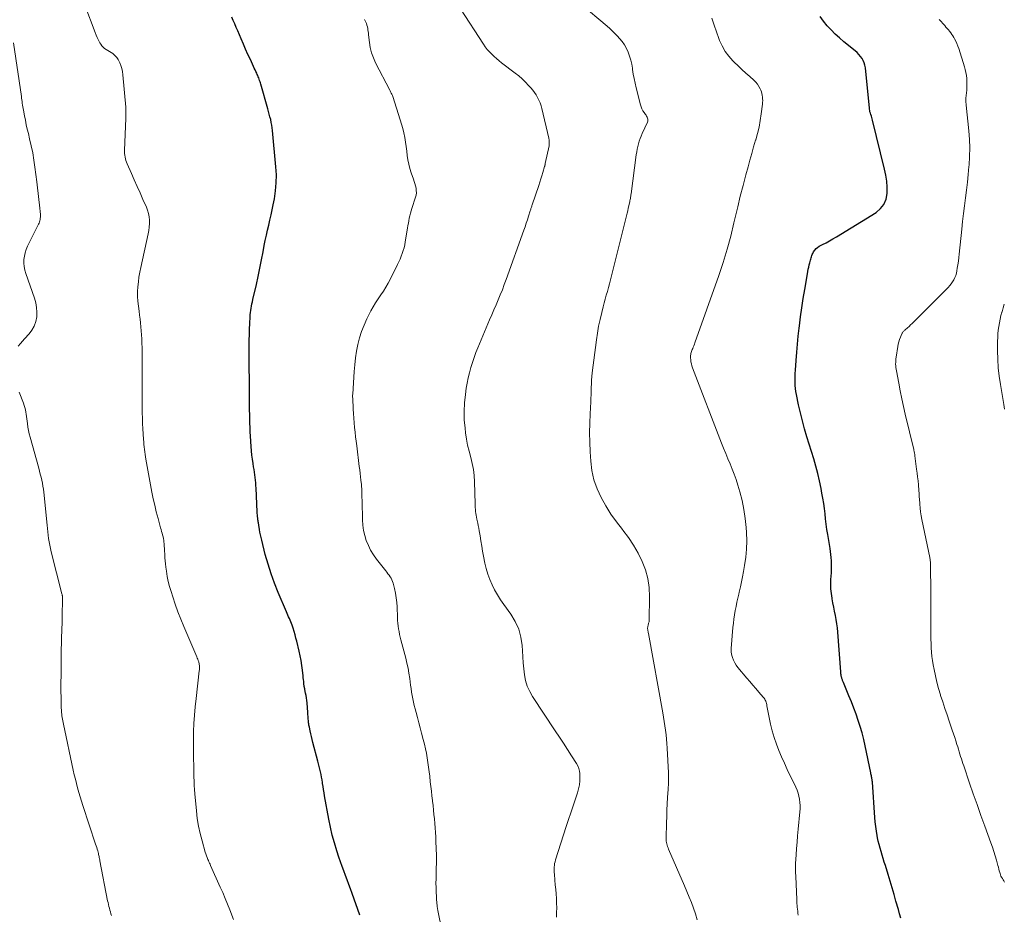
# Model space of a CAD drawing. Units: feet. Extents: x 2015000 to 2020000, y 520000 to 525000.
# Drawn here: x 2015522 to 2015706, y 521231 to 521398 of the extents above; entities that cross this region are included whole.
import ezdxf

# ---------------------------------------------------------------- set-up
doc = ezdxf.new("R2010")
doc.units = ezdxf.units.FT
doc.header["$LTSCALE"] = 100
doc.header["$MEASUREMENT"] = 0
doc.layers.add('CONTOUR INDEX', color=32, linetype='Continuous', lineweight=25)
doc.layers.add('CONTOUR INTERMEDIATE', color=40, linetype='Continuous', lineweight=15)

msp = doc.modelspace()

# ---------------------------------------------------------------- linework, layer by layer
at = {"layer": 'CONTOUR INDEX', "flags": 128}
for points, elevation in [([(2015585.74, 521231.33), (2015584.32, 521235.38), (2015584.02, 521236.22), (2015583.71, 521237.07), (2015583.39, 521237.91), (2015583.07, 521238.74), (2015582.74, 521239.58), (2015582.43, 521240.42), (2015582.13, 521241.27), (2015581.84, 521242.12), (2015581.45, 521243.32), (2015581, 521244.78), (2015580.59, 521246.25), (2015580.25, 521247.74), (2015579.95, 521249.24), (2015579.18, 521253.55), (2015579.08, 521254.13), (2015578.98, 521254.71), (2015578.89, 521255.29), (2015578.81, 521255.88), (2015578.78, 521256.04), (2015578.71, 521256.54), (2015578.62, 521257.04), (2015578.52, 521257.54), (2015578.41, 521258.03), (2015578.29, 521258.53), (2015578.17, 521259.02), (2015578.05, 521259.51), (2015577.92, 521260), (2015576.98, 521263.52), (2015576.84, 521264.06), (2015576.71, 521264.59), (2015576.59, 521265.13), (2015576.48, 521265.67), (2015576.34, 521266.34), (2015576.3, 521266.54), (2015576.26, 521266.75), (2015576.23, 521266.96), (2015576.21, 521267.17), (2015576.17, 521267.53), (2015576.13, 521267.92), (2015576.09, 521268.31), (2015576.06, 521268.7), (2015576.03, 521269.09), (2015575.9, 521270.89), (2015575.86, 521271.33), (2015575.81, 521271.78), (2015575.74, 521272.22), (2015575.65, 521272.66), (2015575.5, 521273.39), (2015575.49, 521273.46), (2015575.47, 521273.53), (2015575.45, 521273.6), (2015575.44, 521273.67), (2015575.42, 521273.74), (2015575.41, 521273.8), (2015575.4, 521273.87), (2015575.39, 521273.94), (2015575.32, 521274.5), (2015575.28, 521274.85), (2015575.24, 521275.2), (2015575.2, 521275.55), (2015575.16, 521275.89), (2015575.05, 521276.97), (2015574.94, 521277.85), (2015574.81, 521278.73), (2015574.64, 521279.6), (2015574.45, 521280.47), (2015574, 521282.33), (2015573.85, 521282.94), (2015573.68, 521283.55), (2015573.49, 521284.16), (2015573.3, 521284.76), (2015573.11, 521285.32), (2015572.99, 521285.64), (2015572.88, 521285.96), (2015572.75, 521286.27), (2015572.62, 521286.58), (2015572.48, 521286.89), (2015572.34, 521287.21), (2015572.21, 521287.52), (2015572.07, 521287.83), (2015570.54, 521291.41), (2015569.84, 521293.15), (2015569.2, 521294.92), (2015568.64, 521296.71), (2015568.13, 521298.52), (2015567.46, 521301.18), (2015567.34, 521301.68), (2015567.23, 521302.18), (2015567.14, 521302.68), (2015567.05, 521303.18), (2015566.93, 521303.94), (2015566.91, 521304.07), (2015566.89, 521304.19), (2015566.87, 521304.31), (2015566.85, 521304.43), (2015566.83, 521304.55), (2015566.81, 521304.68), (2015566.79, 521304.8), (2015566.77, 521304.92), (2015566.73, 521305.27), (2015566.69, 521305.57), (2015566.67, 521305.86), (2015566.64, 521306.16), (2015566.63, 521306.46), (2015566.43, 521310.87), (2015566.4, 521311.37), (2015566.37, 521311.86), (2015566.32, 521312.36), (2015566.26, 521312.85), (2015566.19, 521313.35), (2015566.12, 521313.84), (2015566.04, 521314.33), (2015565.96, 521314.82), (2015565.86, 521315.43), (2015565.75, 521316.22), (2015565.64, 521317.02), (2015565.57, 521317.82), (2015565.5, 521318.62), (2015565.38, 521320.52), (2015565.34, 521321.33), (2015565.3, 521322.14), (2015565.27, 521322.95), (2015565.24, 521323.76), (2015565.23, 521324.57), (2015565.21, 521325.39), (2015565.2, 521326.2), (2015565.2, 521327.01), (2015565.15, 521337.38), (2015565.16, 521338.41), (2015565.17, 521339.44), (2015565.2, 521340.47), (2015565.25, 521341.5), (2015565.31, 521342.74), (2015565.34, 521343.15), (2015565.38, 521343.56), (2015565.43, 521343.96), (2015565.49, 521344.37), (2015565.57, 521344.77), (2015565.65, 521345.17), (2015565.73, 521345.57), (2015565.82, 521345.97), (2015566.47, 521348.76), (2015566.82, 521350.28), (2015567.14, 521351.81), (2015567.45, 521353.34), (2015567.74, 521354.87), (2015567.95, 521356.02), (2015568.13, 521356.98), (2015568.33, 521357.93), (2015568.55, 521358.88), (2015568.78, 521359.83), (2015569.01, 521360.77), (2015569.23, 521361.72), (2015569.43, 521362.67), (2015569.63, 521363.62), (2015569.83, 521364.7), (2015570.06, 521366.19), (2015570.19, 521367.69), (2015570.2, 521369.19), (2015570.12, 521370.7), (2015569.48, 521377.42), (2015569.42, 521377.94), (2015569.35, 521378.45), (2015569.25, 521378.96), (2015569.14, 521379.47), (2015569.01, 521379.98), (2015568.88, 521380.49), (2015568.74, 521380.99), (2015568.6, 521381.49), (2015567.3, 521386.07), (2015567.23, 521386.3), (2015567.15, 521386.54), (2015567.08, 521386.77), (2015566.99, 521387), (2015566.91, 521387.23), (2015566.81, 521387.45), (2015566.72, 521387.68), (2015566.62, 521387.9), (2015566.53, 521388.1), (2015566.38, 521388.43), (2015566.23, 521388.75), (2015566.08, 521389.07), (2015565.93, 521389.39), (2015565.35, 521390.66), (2015564.91, 521391.61), (2015564.48, 521392.57), (2015564.06, 521393.53), (2015563.64, 521394.5), (2015563, 521396.02), (2015562.73, 521396.66), (2015562.45, 521397.29), (2015562.18, 521397.93), (2015561.9, 521398.57)], 880), ([(2015686.48, 521230.78), (2015686.24, 521231.58), (2015686, 521232.39), (2015685.56, 521233.92), (2015685.2, 521235.18), (2015684.83, 521236.43), (2015684.46, 521237.68), (2015684.08, 521238.93), (2015683.58, 521240.57), (2015683.38, 521241.22), (2015683.19, 521241.87), (2015682.99, 521242.52), (2015682.79, 521243.17), (2015682.77, 521243.21), (2015682.59, 521243.84), (2015682.42, 521244.47), (2015682.27, 521245.12), (2015682.13, 521245.76), (2015682.06, 521246.15), (2015681.91, 521246.99), (2015681.78, 521247.84), (2015681.69, 521248.69), (2015681.62, 521249.55), (2015681.17, 521256.09), (2015681.16, 521256.2), (2015681.15, 521256.3), (2015681.14, 521256.41), (2015681.13, 521256.51), (2015681.11, 521256.62), (2015681.09, 521256.72), (2015681.07, 521256.82), (2015681.05, 521256.93), (2015681.02, 521257.1), (2015680.98, 521257.28), (2015680.94, 521257.47), (2015680.9, 521257.66), (2015680.86, 521257.85), (2015679.82, 521262.89), (2015679.55, 521264.08), (2015679.25, 521265.27), (2015678.9, 521266.44), (2015678.53, 521267.6), (2015678.12, 521268.76), (2015677.7, 521269.91), (2015677.26, 521271.05), (2015676.8, 521272.18), (2015675.76, 521274.69), (2015675.72, 521274.81), (2015675.67, 521274.93), (2015675.62, 521275.05), (2015675.58, 521275.17), (2015675.54, 521275.29), (2015675.5, 521275.42), (2015675.46, 521275.54), (2015675.43, 521275.67), (2015675.37, 521275.98), (2015675.35, 521276.06), (2015675.33, 521276.15), (2015675.32, 521276.24), (2015675.32, 521276.32), (2015675.31, 521276.41), (2015675.3, 521276.5), (2015675.29, 521276.58), (2015675.29, 521276.67), (2015674.74, 521284.04), (2015674.66, 521284.82), (2015674.57, 521285.6), (2015674.44, 521286.38), (2015674.29, 521287.15), (2015674.13, 521287.92), (2015673.97, 521288.69), (2015673.82, 521289.47), (2015673.68, 521290.24), (2015673.65, 521290.39), (2015673.53, 521291.25), (2015673.44, 521292.1), (2015673.43, 521292.96), (2015673.46, 521293.82), (2015673.54, 521295.07), (2015673.57, 521295.64), (2015673.58, 521296.21), (2015673.57, 521296.78), (2015673.54, 521297.35), (2015673.49, 521297.92), (2015673.43, 521298.49), (2015673.36, 521299.05), (2015673.28, 521299.62), (2015672.86, 521302.22), (2015672.71, 521303.18), (2015672.57, 521304.14), (2015672.45, 521305.11), (2015672.35, 521306.07), (2015672.23, 521307.04), (2015672.11, 521308.01), (2015671.95, 521308.97), (2015671.78, 521309.92), (2015671.61, 521310.8), (2015671.32, 521312.19), (2015671, 521313.57), (2015670.63, 521314.94), (2015670.24, 521316.31), (2015668.97, 521320.44), (2015668.54, 521321.91), (2015668.14, 521323.39), (2015667.77, 521324.89), (2015667.44, 521326.39), (2015667.03, 521328.28), (2015666.93, 521328.84), (2015666.85, 521329.4), (2015666.8, 521329.96), (2015666.77, 521330.53), (2015666.77, 521331.1), (2015666.77, 521331.66), (2015666.8, 521332.23), (2015666.83, 521332.8), (2015666.96, 521334.65), (2015667.07, 521336.15), (2015667.21, 521337.64), (2015667.36, 521339.13), (2015667.53, 521340.62), (2015667.59, 521341.05), (2015667.81, 521342.75), (2015668.05, 521344.45), (2015668.3, 521346.15), (2015668.58, 521347.84), (2015669.07, 521350.77), (2015669.15, 521351.19), (2015669.23, 521351.61), (2015669.32, 521352.03), (2015669.42, 521352.45), (2015669.51, 521352.84), (2015669.57, 521353.06), (2015669.62, 521353.28), (2015669.68, 521353.5), (2015669.74, 521353.72), (2015669.81, 521353.94), (2015669.88, 521354.15), (2015669.97, 521354.36), (2015670.07, 521354.57), (2015670.22, 521354.85), (2015670.43, 521355.17), (2015670.67, 521355.45), (2015670.96, 521355.69), (2015671.28, 521355.9), (2015671.9, 521356.21), (2015672.55, 521356.56), (2015673.2, 521356.91), (2015673.83, 521357.28), (2015674.46, 521357.66), (2015681.85, 521362.2), (2015682.68, 521362.9), (2015683.32, 521363.7), (2015683.71, 521364.66), (2015683.91, 521365.72), (2015683.91, 521366.87), (2015683.84, 521368.01), (2015683.68, 521369.15), (2015683.45, 521370.27), (2015681.19, 521379.36), (2015681.12, 521379.63), (2015681.05, 521379.89), (2015680.97, 521380.15), (2015680.88, 521380.41), (2015680.79, 521380.68), (2015680.76, 521380.8), (2015680.72, 521380.93), (2015680.7, 521381.06), (2015680.68, 521381.18), (2015680.65, 521381.41), (2015680.65, 521381.42), (2015680.65, 521381.44), (2015680.65, 521381.46), (2015680.65, 521381.47), (2015680.65, 521381.54), (2015680.65, 521381.56), (2015680.65, 521381.57), (2015680.65, 521381.59), (2015680.65, 521381.6), (2015679.87, 521389.14), (2015679.79, 521389.6), (2015679.66, 521390.04), (2015679.47, 521390.47), (2015679.24, 521390.87), (2015678.96, 521391.25), (2015678.66, 521391.62), (2015678.33, 521391.95), (2015677.98, 521392.27), (2015675.87, 521393.99), (2015675.05, 521394.69), (2015674.26, 521395.41), (2015673.5, 521396.18), (2015672.77, 521396.97), (2015672.09, 521397.8), (2015671.45, 521398.66)], 900)]:
    msp.add_lwpolyline(points, dxfattribs=dict(at, elevation=elevation))
at = {"layer": 'CONTOUR INTERMEDIATE', "flags": 128}
for points, elevation in [([(2015562.21, 521230.52), (2015561.52, 521232.33), (2015561.11, 521233.4), (2015560.67, 521234.47), (2015560.22, 521235.53), (2015559.76, 521236.58), (2015557.94, 521240.59), (2015557.84, 521240.82), (2015557.74, 521241.05), (2015557.64, 521241.28), (2015557.54, 521241.51), (2015557.44, 521241.72), (2015557.3, 521242.06), (2015557.17, 521242.41), (2015557.05, 521242.75), (2015556.95, 521243.1), (2015556.36, 521245.16), (2015556.01, 521246.55), (2015555.7, 521247.94), (2015555.48, 521249.36), (2015555.31, 521250.78), (2015555.01, 521253.93), (2015554.95, 521254.71), (2015554.9, 521255.5), (2015554.87, 521256.28), (2015554.86, 521257.07), (2015554.85, 521257.85), (2015554.84, 521258.64), (2015554.82, 521259.43), (2015554.79, 521260.21), (2015554.78, 521260.54), (2015554.75, 521261.49), (2015554.74, 521262.44), (2015554.74, 521263.39), (2015554.76, 521264.35), (2015554.79, 521265.52), (2015554.86, 521267.06), (2015554.95, 521268.6), (2015555.08, 521270.14), (2015555.24, 521271.67), (2015555.84, 521276.81), (2015555.86, 521277.01), (2015555.88, 521277.22), (2015555.88, 521277.42), (2015555.89, 521277.62), (2015555.88, 521277.82), (2015555.85, 521278.02), (2015555.81, 521278.21), (2015555.76, 521278.4), (2015555.73, 521278.5), (2015555.64, 521278.74), (2015555.56, 521278.98), (2015555.46, 521279.22), (2015555.37, 521279.45), (2015552.95, 521285.09), (2015552.39, 521286.46), (2015551.86, 521287.84), (2015551.36, 521289.24), (2015550.9, 521290.64), (2015550.59, 521291.61), (2015550.32, 521292.54), (2015550.08, 521293.48), (2015549.88, 521294.43), (2015549.72, 521295.38), (2015549.6, 521296.17), (2015549.53, 521296.73), (2015549.47, 521297.3), (2015549.43, 521297.87), (2015549.41, 521298.44), (2015549.4, 521298.65), (2015549.38, 521299.12), (2015549.36, 521299.59), (2015549.33, 521300.06), (2015549.29, 521300.53), (2015549.27, 521300.77), (2015549.23, 521301.11), (2015549.18, 521301.46), (2015549.11, 521301.8), (2015549.02, 521302.14), (2015548.93, 521302.48), (2015548.84, 521302.81), (2015548.74, 521303.15), (2015548.65, 521303.49), (2015548.16, 521305.23), (2015547.84, 521306.44), (2015547.54, 521307.66), (2015547.28, 521308.88), (2015547.03, 521310.11), (2015545.92, 521316.23), (2015545.84, 521316.69), (2015545.76, 521317.15), (2015545.7, 521317.61), (2015545.63, 521318.07), (2015545.58, 521318.54), (2015545.53, 521319), (2015545.49, 521319.46), (2015545.46, 521319.93), (2015545.39, 521320.95), (2015545.33, 521321.92), (2015545.29, 521322.9), (2015545.25, 521323.88), (2015545.23, 521324.85), (2015545.22, 521325.58), (2015545.2, 521326.87), (2015545.19, 521328.17), (2015545.19, 521329.46), (2015545.2, 521330.76), (2015545.21, 521331.87), (2015545.21, 521332.61), (2015545.21, 521333.35), (2015545.21, 521334.09), (2015545.21, 521334.83), (2015545.2, 521335.56), (2015545.19, 521336.3), (2015545.18, 521337.04), (2015545.16, 521337.78), (2015545.16, 521337.94), (2015545.14, 521338.68), (2015545.1, 521339.41), (2015545.05, 521340.15), (2015544.98, 521340.88), (2015544.9, 521341.62), (2015544.82, 521342.35), (2015544.73, 521343.08), (2015544.64, 521343.81), (2015544.51, 521344.75), (2015544.42, 521345.65), (2015544.37, 521346.55), (2015544.37, 521347.45), (2015544.42, 521348.35), (2015544.51, 521349.26), (2015544.62, 521350.15), (2015544.77, 521351.05), (2015544.95, 521351.93), (2015546.35, 521358.22), (2015546.46, 521358.85), (2015546.54, 521359.47), (2015546.57, 521360.11), (2015546.57, 521360.74), (2015546.5, 521361.37), (2015546.39, 521361.99), (2015546.21, 521362.6), (2015545.99, 521363.19), (2015545.35, 521364.62), (2015544.81, 521365.83), (2015544.27, 521367.04), (2015543.74, 521368.24), (2015543.2, 521369.45), (2015542.4, 521371.27), (2015542.28, 521371.57), (2015542.17, 521371.88), (2015542.09, 521372.19), (2015542.02, 521372.51), (2015541.98, 521372.83), (2015541.94, 521373.15), (2015541.93, 521373.47), (2015541.94, 521373.8), (2015542.17, 521379.67), (2015542.17, 521379.94), (2015542.18, 521380.21), (2015542.19, 521380.48), (2015542.19, 521380.75), (2015542.19, 521381.01), (2015542.19, 521381.28), (2015542.17, 521381.55), (2015542.15, 521381.82), (2015541.64, 521387.84), (2015541.56, 521388.41), (2015541.44, 521388.98), (2015541.26, 521389.53), (2015541.05, 521390.06), (2015540.93, 521390.32), (2015540.72, 521390.7), (2015540.47, 521391.06), (2015540.18, 521391.37), (2015539.85, 521391.66), (2015539.72, 521391.76), (2015539.43, 521391.97), (2015539.13, 521392.17), (2015538.82, 521392.36), (2015538.5, 521392.53), (2015538.2, 521392.72), (2015537.93, 521392.94), (2015537.7, 521393.21), (2015537.5, 521393.5), (2015537.34, 521393.79), (2015537.09, 521394.26), (2015536.85, 521394.74), (2015536.64, 521395.22), (2015536.44, 521395.71), (2015534.51, 521400.8)], 876), ([(2015622.35, 521230.97), (2015622.38, 521231.83), (2015622.39, 521232.7), (2015622.36, 521233.56), (2015622.33, 521234.42), (2015622.27, 521235.29), (2015622.2, 521236.15), (2015622.13, 521237.01), (2015622.05, 521237.87), (2015621.95, 521238.95), (2015621.92, 521239.29), (2015621.91, 521239.63), (2015621.91, 521239.96), (2015621.92, 521240.3), (2015621.96, 521240.64), (2015622.01, 521240.97), (2015622.08, 521241.3), (2015622.17, 521241.62), (2015624.16, 521247.83), (2015624.58, 521249.13), (2015625, 521250.42), (2015625.43, 521251.71), (2015625.87, 521253), (2015626.24, 521254.11), (2015626.45, 521254.85), (2015626.61, 521255.6), (2015626.68, 521256.37), (2015626.69, 521257.14), (2015626.67, 521257.69), (2015626.61, 521258.18), (2015626.5, 521258.66), (2015626.32, 521259.12), (2015626.08, 521259.56), (2015625.14, 521261.02), (2015624.4, 521262.18), (2015623.65, 521263.34), (2015622.89, 521264.49), (2015622.13, 521265.64), (2015617.9, 521272.04), (2015617.36, 521273), (2015616.91, 521273.99), (2015616.61, 521275.03), (2015616.4, 521276.11), (2015616.28, 521277.22), (2015616.17, 521278.32), (2015616.08, 521279.43), (2015616, 521280.55), (2015615.94, 521281.53), (2015615.71, 521283.09), (2015615.32, 521284.59), (2015614.68, 521286), (2015613.87, 521287.36), (2015612.55, 521289.18), (2015611.94, 521290.07), (2015611.37, 521290.97), (2015610.84, 521291.91), (2015610.35, 521292.86), (2015609.92, 521293.84), (2015609.55, 521294.84), (2015609.25, 521295.87), (2015609.01, 521296.91), (2015608.78, 521298.17), (2015608.6, 521299.12), (2015608.43, 521300.07), (2015608.27, 521301.02), (2015608.11, 521301.97), (2015607.96, 521302.91), (2015607.88, 521303.4), (2015607.79, 521303.88), (2015607.69, 521304.36), (2015607.59, 521304.84), (2015607.53, 521305.09), (2015607.46, 521305.44), (2015607.4, 521305.8), (2015607.34, 521306.15), (2015607.29, 521306.51), (2015607.26, 521306.87), (2015607.23, 521307.23), (2015607.21, 521307.59), (2015607.19, 521307.96), (2015607.1, 521312.02), (2015607.03, 521313.18), (2015606.89, 521314.32), (2015606.67, 521315.46), (2015606.38, 521316.58), (2015606.07, 521317.71), (2015605.8, 521318.84), (2015605.59, 521319.98), (2015605.42, 521321.14), (2015605.32, 521322.02), (2015605.19, 521323.58), (2015605.15, 521325.15), (2015605.23, 521326.71), (2015605.39, 521328.28), (2015605.56, 521329.45), (2015605.73, 521330.42), (2015605.92, 521331.39), (2015606.15, 521332.35), (2015606.41, 521333.3), (2015606.7, 521334.24), (2015607.01, 521335.17), (2015607.36, 521336.1), (2015607.73, 521337.01), (2015609.9, 521342.19), (2015610.3, 521343.13), (2015610.7, 521344.06), (2015611.09, 521345), (2015611.5, 521345.93), (2015611.89, 521346.86), (2015612.27, 521347.8), (2015612.63, 521348.75), (2015612.99, 521349.7), (2015616.28, 521358.89), (2015616.51, 521359.53), (2015616.73, 521360.18), (2015616.95, 521360.83), (2015617.15, 521361.48), (2015617.47, 521362.51), (2015617.52, 521362.64), (2015617.56, 521362.78), (2015617.6, 521362.92), (2015617.65, 521363.06), (2015617.69, 521363.2), (2015617.74, 521363.34), (2015617.79, 521363.47), (2015617.83, 521363.61), (2015619.04, 521367.23), (2015619.24, 521367.83), (2015619.43, 521368.44), (2015619.62, 521369.04), (2015619.81, 521369.65), (2015620.13, 521370.72), (2015620.15, 521370.79), (2015620.17, 521370.86), (2015620.19, 521370.93), (2015620.21, 521371), (2015620.23, 521371.07), (2015620.24, 521371.14), (2015620.26, 521371.21), (2015620.27, 521371.29), (2015620.97, 521374.57), (2015620.98, 521374.59), (2015620.98, 521374.62), (2015620.98, 521374.64), (2015620.99, 521374.67), (2015621, 521374.76), (2015621, 521374.79), (2015621, 521374.81), (2015621, 521374.83), (2015621, 521374.86), (2015621, 521375.1), (2015620.99, 521375.21), (2015620.99, 521375.33), (2015620.99, 521375.44), (2015620.98, 521375.56), (2015620.97, 521375.67), (2015620.96, 521375.79), (2015620.94, 521375.9), (2015620.91, 521376.01), (2015619.63, 521381.52), (2015619.48, 521382.06), (2015619.31, 521382.58), (2015619.09, 521383.09), (2015618.84, 521383.59), (2015618.56, 521384.07), (2015618.26, 521384.54), (2015617.92, 521384.98), (2015617.56, 521385.4), (2015617.16, 521385.84), (2015616.57, 521386.46), (2015615.95, 521387.05), (2015615.31, 521387.61), (2015614.65, 521388.15), (2015612.14, 521390.07), (2015611.67, 521390.45), (2015611.2, 521390.84), (2015610.74, 521391.25), (2015610.3, 521391.67), (2015609.87, 521392.11), (2015609.47, 521392.56), (2015609.1, 521393.05), (2015608.75, 521393.54), (2015604.45, 521400.09)], 888), ([(2015648.54, 521230.5), (2015648.22, 521231.57), (2015647.86, 521232.63), (2015647.46, 521233.68), (2015647.06, 521234.72), (2015646.63, 521235.76), (2015646.19, 521236.8), (2015643.22, 521243.62), (2015643.12, 521243.87), (2015643.03, 521244.12), (2015642.96, 521244.37), (2015642.89, 521244.63), (2015642.83, 521244.89), (2015642.8, 521245.15), (2015642.78, 521245.41), (2015642.77, 521245.68), (2015642.84, 521248.55), (2015642.88, 521249.72), (2015642.92, 521250.89), (2015642.98, 521252.06), (2015643.05, 521253.23), (2015643.15, 521254.79), (2015643.17, 521255.18), (2015643.19, 521255.56), (2015643.2, 521255.94), (2015643.21, 521256.33), (2015643.22, 521256.71), (2015643.22, 521257.1), (2015643.21, 521257.48), (2015643.19, 521257.86), (2015642.95, 521262.45), (2015642.9, 521263.28), (2015642.84, 521264.11), (2015642.75, 521264.93), (2015642.66, 521265.76), (2015642.54, 521266.58), (2015642.42, 521267.4), (2015642.29, 521268.22), (2015642.15, 521269.04), (2015639.46, 521283.78), (2015639.43, 521283.95), (2015639.4, 521284.13), (2015639.37, 521284.3), (2015639.34, 521284.47), (2015639.33, 521284.51), (2015639.32, 521284.66), (2015639.31, 521284.82), (2015639.33, 521284.97), (2015639.35, 521285.13), (2015639.36, 521285.16), (2015639.39, 521285.3), (2015639.43, 521285.43), (2015639.47, 521285.56), (2015639.51, 521285.7), (2015639.55, 521285.83), (2015639.58, 521285.96), (2015639.59, 521286.1), (2015639.6, 521286.24), (2015639.67, 521290.64), (2015639.59, 521292.34), (2015639.35, 521294.01), (2015638.9, 521295.63), (2015638.31, 521297.22), (2015637.54, 521298.75), (2015636.69, 521300.24), (2015635.74, 521301.66), (2015634.71, 521303.03), (2015634.62, 521303.14), (2015633.53, 521304.57), (2015632.49, 521306.03), (2015631.54, 521307.54), (2015630.65, 521309.1), (2015629.9, 521310.73), (2015629.31, 521312.4), (2015628.94, 521314.12), (2015628.72, 521315.89), (2015628.62, 521317.61), (2015628.54, 521319.39), (2015628.51, 521321.16), (2015628.53, 521322.94), (2015628.6, 521324.71), (2015628.73, 521326.92), (2015628.76, 521327.59), (2015628.79, 521328.26), (2015628.81, 521328.94), (2015628.83, 521329.61), (2015628.85, 521330.28), (2015628.89, 521330.95), (2015628.95, 521331.63), (2015629.02, 521332.3), (2015629.79, 521338.46), (2015629.98, 521339.74), (2015630.2, 521341.02), (2015630.47, 521342.28), (2015630.77, 521343.54), (2015631.05, 521344.61), (2015631.24, 521345.33), (2015631.43, 521346.05), (2015631.63, 521346.76), (2015631.83, 521347.48), (2015632.02, 521348.2), (2015632.22, 521348.92), (2015632.4, 521349.64), (2015632.59, 521350.36), (2015635.39, 521361.59), (2015635.5, 521362.06), (2015635.61, 521362.52), (2015635.72, 521362.99), (2015635.83, 521363.45), (2015635.94, 521363.96), (2015635.99, 521364.17), (2015636.03, 521364.38), (2015636.07, 521364.6), (2015636.1, 521364.81), (2015636.14, 521365.03), (2015636.17, 521365.24), (2015636.2, 521365.46), (2015636.23, 521365.67), (2015637.21, 521372.95), (2015637.29, 521373.46), (2015637.38, 521373.96), (2015637.48, 521374.46), (2015637.6, 521374.96), (2015637.75, 521375.45), (2015637.91, 521375.93), (2015638.09, 521376.41), (2015638.29, 521376.88), (2015639.27, 521379), (2015639.33, 521379.18), (2015639.36, 521379.37), (2015639.34, 521379.55), (2015639.3, 521379.74), (2015639.22, 521379.93), (2015639.14, 521380.11), (2015639.03, 521380.28), (2015638.92, 521380.44), (2015638.67, 521380.78), (2015638.44, 521381.13), (2015638.25, 521381.48), (2015638.1, 521381.86), (2015637.98, 521382.25), (2015637.19, 521385.41), (2015636.99, 521386.26), (2015636.81, 521387.11), (2015636.65, 521387.97), (2015636.52, 521388.84), (2015636.49, 521389.03), (2015636.35, 521389.79), (2015636.18, 521390.55), (2015635.97, 521391.29), (2015635.72, 521392.03), (2015635.41, 521392.73), (2015635.04, 521393.4), (2015634.6, 521394.02), (2015634.1, 521394.61), (2015633.71, 521395.01), (2015632.96, 521395.75), (2015632.2, 521396.48), (2015631.42, 521397.19), (2015630.62, 521397.88), (2015627.95, 521400.09)], 892), ([(2015601.68, 521225.2), (2015600.25, 521232.18), (2015600.23, 521232.31), (2015600.21, 521232.44), (2015600.19, 521232.57), (2015600.17, 521232.7), (2015600.15, 521232.82), (2015600.14, 521232.95), (2015600.12, 521233.08), (2015600.11, 521233.21), (2015600.08, 521233.54), (2015600.06, 521233.83), (2015600.03, 521234.13), (2015600.02, 521234.42), (2015600, 521234.72), (2015599.96, 521235.73), (2015599.93, 521236.52), (2015599.91, 521237.32), (2015599.92, 521238.12), (2015599.93, 521238.92), (2015599.96, 521239.91), (2015599.98, 521241.19), (2015599.98, 521242.47), (2015599.96, 521243.75), (2015599.91, 521245.03), (2015599.87, 521245.91), (2015599.83, 521246.75), (2015599.77, 521247.59), (2015599.7, 521248.42), (2015599.62, 521249.26), (2015599.54, 521250.09), (2015599.45, 521250.92), (2015599.36, 521251.76), (2015599.27, 521252.59), (2015599.26, 521252.67), (2015599.16, 521253.55), (2015599.06, 521254.42), (2015598.96, 521255.3), (2015598.86, 521256.17), (2015598.75, 521257.2), (2015598.65, 521258.06), (2015598.53, 521258.92), (2015598.41, 521259.78), (2015598.27, 521260.64), (2015598.12, 521261.49), (2015597.95, 521262.34), (2015597.76, 521263.19), (2015597.55, 521264.03), (2015597.23, 521265.25), (2015596.98, 521266.21), (2015596.72, 521267.17), (2015596.47, 521268.12), (2015596.21, 521269.08), (2015596.03, 521269.76), (2015595.88, 521270.38), (2015595.73, 521271), (2015595.6, 521271.63), (2015595.49, 521272.26), (2015595.38, 521272.89), (2015595.28, 521273.53), (2015595.19, 521274.16), (2015595.1, 521274.8), (2015595.02, 521275.43), (2015594.88, 521276.38), (2015594.71, 521277.33), (2015594.51, 521278.27), (2015594.28, 521279.2), (2015593.4, 521282.61), (2015593.27, 521283.12), (2015593.15, 521283.63), (2015593.04, 521284.15), (2015592.95, 521284.66), (2015592.87, 521285.18), (2015592.8, 521285.7), (2015592.76, 521286.22), (2015592.73, 521286.75), (2015592.68, 521288.73), (2015592.63, 521289.59), (2015592.53, 521290.45), (2015592.38, 521291.3), (2015592.2, 521292.14), (2015591.93, 521293.17), (2015591.83, 521293.49), (2015591.7, 521293.8), (2015591.55, 521294.09), (2015591.37, 521294.37), (2015591.18, 521294.64), (2015590.98, 521294.91), (2015590.78, 521295.18), (2015590.57, 521295.45), (2015588.84, 521297.63), (2015588.27, 521298.44), (2015587.75, 521299.28), (2015587.32, 521300.16), (2015586.94, 521301.08), (2015586.66, 521302.03), (2015586.43, 521302.99), (2015586.3, 521303.97), (2015586.23, 521304.96), (2015586.14, 521308.45), (2015586.14, 521308.73), (2015586.13, 521309.01), (2015586.13, 521309.29), (2015586.13, 521309.57), (2015586.13, 521309.66), (2015586.13, 521309.9), (2015586.13, 521310.13), (2015586.12, 521310.36), (2015586.1, 521310.59), (2015586.09, 521310.83), (2015586.07, 521311.06), (2015586.04, 521311.29), (2015586.02, 521311.53), (2015585.93, 521312.33), (2015585.86, 521312.97), (2015585.79, 521313.6), (2015585.71, 521314.24), (2015585.64, 521314.88), (2015585.17, 521318.73), (2015585.06, 521319.59), (2015584.96, 521320.44), (2015584.86, 521321.3), (2015584.76, 521322.15), (2015584.68, 521323.01), (2015584.6, 521323.87), (2015584.54, 521324.73), (2015584.49, 521325.59), (2015584.41, 521327.6), (2015584.4, 521327.78), (2015584.4, 521327.97), (2015584.4, 521328.16), (2015584.41, 521328.34), (2015584.68, 521332.57), (2015584.79, 521333.83), (2015584.94, 521335.09), (2015585.14, 521336.35), (2015585.38, 521337.59), (2015585.69, 521338.82), (2015586.07, 521340.03), (2015586.53, 521341.2), (2015587.05, 521342.36), (2015587.79, 521343.85), (2015588.2, 521344.62), (2015588.64, 521345.38), (2015589.12, 521346.12), (2015589.62, 521346.83), (2015590.12, 521347.55), (2015590.6, 521348.29), (2015591.04, 521349.04), (2015591.45, 521349.82), (2015592.76, 521352.48), (2015593.01, 521352.99), (2015593.23, 521353.5), (2015593.44, 521354.03), (2015593.64, 521354.56), (2015593.81, 521355.09), (2015593.97, 521355.63), (2015594.09, 521356.18), (2015594.2, 521356.74), (2015594.61, 521359.29), (2015594.69, 521359.75), (2015594.77, 521360.2), (2015594.85, 521360.66), (2015594.94, 521361.12), (2015595.04, 521361.58), (2015595.15, 521362.03), (2015595.28, 521362.48), (2015595.41, 521362.92), (2015596.1, 521365.02), (2015596.2, 521365.44), (2015596.26, 521365.86), (2015596.25, 521366.28), (2015596.2, 521366.71), (2015596.11, 521367.13), (2015596, 521367.56), (2015595.88, 521367.98), (2015595.74, 521368.39), (2015595.32, 521369.56), (2015595.07, 521370.35), (2015594.85, 521371.16), (2015594.69, 521371.97), (2015594.57, 521372.8), (2015594.46, 521373.63), (2015594.35, 521374.46), (2015594.23, 521375.29), (2015594.1, 521376.12), (2015594.09, 521376.15), (2015593.93, 521376.99), (2015593.74, 521377.82), (2015593.52, 521378.64), (2015593.27, 521379.46), (2015591.85, 521383.78), (2015591.79, 521383.94), (2015591.74, 521384.09), (2015591.67, 521384.23), (2015591.6, 521384.38), (2015591.52, 521384.53), (2015591.45, 521384.67), (2015591.38, 521384.81), (2015591.3, 521384.96), (2015588.68, 521390.07), (2015588.27, 521390.98), (2015587.93, 521391.92), (2015587.69, 521392.88), (2015587.52, 521393.86), (2015587.36, 521395.25), (2015587.33, 521395.56), (2015587.29, 521395.86), (2015587.25, 521396.17), (2015587.21, 521396.47), (2015587.15, 521396.77), (2015587.07, 521397.06), (2015586.97, 521397.35), (2015586.85, 521397.63), (2015586.6, 521398.14)], 884), ([(2015667.37, 521231.35), (2015667.31, 521231.71), (2015667.27, 521232.07), (2015667.22, 521232.43), (2015667.18, 521232.8), (2015667.14, 521233.16), (2015667.11, 521233.53), (2015667.09, 521233.89), (2015667.07, 521234.26), (2015666.89, 521238.51), (2015666.86, 521239.33), (2015666.86, 521240.15), (2015666.88, 521240.96), (2015666.92, 521241.78), (2015666.97, 521242.55), (2015667.05, 521243.74), (2015667.14, 521244.94), (2015667.24, 521246.14), (2015667.35, 521247.34), (2015667.67, 521250.58), (2015667.71, 521251.17), (2015667.72, 521251.76), (2015667.68, 521252.35), (2015667.61, 521252.93), (2015667.5, 521253.51), (2015667.35, 521254.08), (2015667.15, 521254.64), (2015666.92, 521255.18), (2015665.33, 521258.49), (2015664.78, 521259.66), (2015664.26, 521260.83), (2015663.77, 521262.02), (2015663.29, 521263.21), (2015662.86, 521264.42), (2015662.49, 521265.65), (2015662.18, 521266.89), (2015661.92, 521268.15), (2015661.53, 521270.34), (2015661.49, 521270.56), (2015661.44, 521270.77), (2015661.37, 521270.98), (2015661.31, 521271.19), (2015661.22, 521271.39), (2015661.12, 521271.59), (2015661, 521271.77), (2015660.86, 521271.94), (2015660.03, 521272.89), (2015659.47, 521273.54), (2015658.91, 521274.19), (2015658.35, 521274.83), (2015657.8, 521275.49), (2015656.13, 521277.46), (2015655.81, 521277.88), (2015655.53, 521278.33), (2015655.31, 521278.8), (2015655.12, 521279.3), (2015655, 521279.69), (2015654.92, 521280), (2015654.87, 521280.32), (2015654.85, 521280.65), (2015654.86, 521280.97), (2015655.21, 521284.91), (2015655.29, 521285.7), (2015655.38, 521286.48), (2015655.5, 521287.26), (2015655.64, 521288.04), (2015655.79, 521288.82), (2015655.95, 521289.6), (2015656.11, 521290.37), (2015656.29, 521291.14), (2015656.37, 521291.5), (2015656.59, 521292.45), (2015656.79, 521293.4), (2015656.98, 521294.36), (2015657.16, 521295.32), (2015657.37, 521296.45), (2015657.59, 521297.98), (2015657.73, 521299.51), (2015657.76, 521301.05), (2015657.72, 521302.6), (2015657.66, 521303.5), (2015657.5, 521305.19), (2015657.26, 521306.87), (2015656.91, 521308.53), (2015656.48, 521310.18), (2015656.12, 521311.44), (2015655.8, 521312.44), (2015655.46, 521313.43), (2015655.09, 521314.4), (2015654.69, 521315.37), (2015654.27, 521316.33), (2015653.86, 521317.29), (2015653.47, 521318.27), (2015653.09, 521319.24), (2015647.69, 521333.23), (2015647.57, 521333.6), (2015647.46, 521333.98), (2015647.39, 521334.36), (2015647.35, 521334.75), (2015647.32, 521335.13), (2015647.31, 521335.33), (2015647.32, 521335.53), (2015647.35, 521335.72), (2015647.38, 521335.92), (2015647.43, 521336.11), (2015647.49, 521336.3), (2015647.56, 521336.48), (2015647.63, 521336.67), (2015647.71, 521336.84), (2015647.82, 521337.11), (2015647.93, 521337.38), (2015648.03, 521337.65), (2015648.13, 521337.92), (2015652.56, 521350.48), (2015653.37, 521352.9), (2015654.12, 521355.33), (2015654.78, 521357.79), (2015655.39, 521360.27), (2015655.62, 521361.24), (2015656.09, 521363.24), (2015656.57, 521365.23), (2015657.08, 521367.22), (2015657.6, 521369.21), (2015658.01, 521370.71), (2015658.35, 521371.94), (2015658.7, 521373.17), (2015659.06, 521374.4), (2015659.43, 521375.63), (2015659.46, 521375.71), (2015659.79, 521376.9), (2015660.08, 521378.1), (2015660.3, 521379.32), (2015660.48, 521380.55), (2015660.69, 521382.36), (2015660.72, 521382.69), (2015660.74, 521383.02), (2015660.73, 521383.35), (2015660.72, 521383.67), (2015660.67, 521384), (2015660.61, 521384.31), (2015660.51, 521384.62), (2015660.39, 521384.93), (2015660.25, 521385.24), (2015660.02, 521385.67), (2015659.76, 521386.09), (2015659.45, 521386.46), (2015659.1, 521386.81), (2015658.36, 521387.48), (2015657.62, 521388.15), (2015656.88, 521388.82), (2015656.16, 521389.5), (2015655.43, 521390.19), (2015655.19, 521390.43), (2015654.41, 521391.28), (2015653.73, 521392.19), (2015653.17, 521393.19), (2015652.7, 521394.24), (2015652.58, 521394.56), (2015652.12, 521395.83), (2015651.69, 521397.09), (2015651.28, 521398.37)], 896), ([(2015705.76, 521237.5), (2015705.63, 521237.72), (2015705.49, 521237.94), (2015705.36, 521238.17), (2015705.23, 521238.39), (2015705.11, 521238.63), (2015705.02, 521238.87), (2015704.94, 521239.11), (2015704.89, 521239.26), (2015704.8, 521239.59), (2015704.71, 521239.92), (2015704.62, 521240.25), (2015704.53, 521240.57), (2015704.27, 521241.57), (2015704.04, 521242.39), (2015703.8, 521243.21), (2015703.53, 521244.02), (2015703.24, 521244.83), (2015702.11, 521247.9), (2015701.38, 521249.91), (2015700.66, 521251.92), (2015699.95, 521253.93), (2015699.26, 521255.95), (2015698.18, 521259.12), (2015698.03, 521259.56), (2015697.88, 521260), (2015697.74, 521260.44), (2015697.6, 521260.89), (2015697.47, 521261.33), (2015697.33, 521261.78), (2015697.19, 521262.22), (2015697.06, 521262.66), (2015696.91, 521263.12), (2015696.7, 521263.78), (2015696.49, 521264.45), (2015696.26, 521265.12), (2015696.04, 521265.78), (2015695.47, 521267.44), (2015695.06, 521268.64), (2015694.66, 521269.85), (2015694.26, 521271.06), (2015693.87, 521272.27), (2015693.84, 521272.36), (2015693.49, 521273.53), (2015693.16, 521274.71), (2015692.89, 521275.91), (2015692.64, 521277.11), (2015692.48, 521277.96), (2015692.35, 521278.74), (2015692.25, 521279.53), (2015692.18, 521280.32), (2015692.12, 521281.12), (2015692.1, 521281.91), (2015692.07, 521282.71), (2015692.06, 521283.5), (2015692.06, 521284.3), (2015692.07, 521285.59), (2015692.07, 521287.03), (2015692.07, 521288.47), (2015692.06, 521289.91), (2015692.05, 521291.36), (2015691.99, 521296.64), (2015691.99, 521296.81), (2015691.98, 521296.97), (2015691.97, 521297.14), (2015691.95, 521297.31), (2015691.93, 521297.47), (2015691.9, 521297.64), (2015691.87, 521297.8), (2015691.84, 521297.97), (2015690.39, 521305), (2015690.26, 521305.71), (2015690.14, 521306.42), (2015690.06, 521307.13), (2015689.99, 521307.85), (2015689.91, 521308.91), (2015689.9, 521309.1), (2015689.88, 521309.29), (2015689.88, 521309.47), (2015689.87, 521309.66), (2015689.86, 521309.85), (2015689.85, 521310.03), (2015689.84, 521310.22), (2015689.83, 521310.4), (2015689.73, 521311.48), (2015689.66, 521312.21), (2015689.58, 521312.93), (2015689.5, 521313.65), (2015689.41, 521314.37), (2015689.09, 521316.87), (2015689.07, 521317.02), (2015689.04, 521317.16), (2015689.02, 521317.3), (2015688.99, 521317.45), (2015688.96, 521317.59), (2015688.93, 521317.73), (2015688.9, 521317.88), (2015688.87, 521318.02), (2015687.29, 521324.6), (2015686.96, 521326.05), (2015686.64, 521327.49), (2015686.34, 521328.95), (2015686.06, 521330.4), (2015685.63, 521332.69), (2015685.58, 521333), (2015685.54, 521333.32), (2015685.52, 521333.65), (2015685.5, 521333.97), (2015685.51, 521334.29), (2015685.52, 521334.61), (2015685.55, 521334.94), (2015685.59, 521335.26), (2015685.88, 521337.2), (2015685.96, 521337.65), (2015686.07, 521338.1), (2015686.21, 521338.53), (2015686.37, 521338.97), (2015686.62, 521339.58), (2015686.68, 521339.69), (2015686.75, 521339.8), (2015686.82, 521339.91), (2015686.91, 521340), (2015687, 521340.09), (2015687.1, 521340.18), (2015687.19, 521340.27), (2015687.29, 521340.36), (2015687.7, 521340.71), (2015688, 521340.97), (2015688.29, 521341.24), (2015688.58, 521341.52), (2015688.87, 521341.8), (2015695.28, 521348.24), (2015695.58, 521348.57), (2015695.86, 521348.91), (2015696.11, 521349.28), (2015696.34, 521349.67), (2015696.53, 521350.07), (2015696.7, 521350.48), (2015696.82, 521350.91), (2015696.91, 521351.35), (2015696.98, 521351.79), (2015697.09, 521352.45), (2015697.18, 521353.12), (2015697.26, 521353.78), (2015697.33, 521354.45), (2015697.8, 521359.07), (2015697.96, 521360.53), (2015698.12, 521361.98), (2015698.31, 521363.44), (2015698.5, 521364.89), (2015698.69, 521366.34), (2015698.86, 521367.8), (2015699.01, 521369.26), (2015699.14, 521370.72), (2015699.16, 521371), (2015699.25, 521372.6), (2015699.28, 521374.2), (2015699.22, 521375.79), (2015699.11, 521377.39), (2015698.65, 521382.16), (2015698.64, 521382.27), (2015698.63, 521382.38), (2015698.61, 521382.48), (2015698.59, 521382.59), (2015698.58, 521382.7), (2015698.56, 521382.81), (2015698.56, 521382.91), (2015698.55, 521383.02), (2015698.56, 521383.14), (2015698.56, 521383.26), (2015698.57, 521383.37), (2015698.58, 521383.48), (2015698.72, 521384.93), (2015698.76, 521385.49), (2015698.78, 521386.04), (2015698.77, 521386.59), (2015698.74, 521387.15), (2015698.67, 521387.7), (2015698.58, 521388.25), (2015698.45, 521388.79), (2015698.3, 521389.32), (2015697.23, 521392.71), (2015697.07, 521393.17), (2015696.89, 521393.63), (2015696.68, 521394.07), (2015696.45, 521394.51), (2015696.31, 521394.76), (2015696.14, 521395.06), (2015695.95, 521395.35), (2015695.75, 521395.64), (2015695.54, 521395.92), (2015695.32, 521396.19), (2015695.1, 521396.46), (2015694.87, 521396.72), (2015694.63, 521396.98), (2015693.6, 521398.1)], 904), ([(2015522.14, 521337.31), (2015522.53, 521337.77), (2015522.92, 521338.22), (2015523.32, 521338.67), (2015524.15, 521339.58), (2015524.68, 521340.29), (2015525.11, 521341.04), (2015525.39, 521341.87), (2015525.57, 521342.73), (2015525.6, 521343.63), (2015525.56, 521344.52), (2015525.4, 521345.39), (2015525.16, 521346.26), (2015523.55, 521350.83), (2015523.37, 521351.46), (2015523.24, 521352.1), (2015523.19, 521352.74), (2015523.2, 521353.4), (2015523.29, 521354.05), (2015523.42, 521354.69), (2015523.63, 521355.3), (2015523.88, 521355.91), (2015525.91, 521359.99), (2015526.01, 521360.21), (2015526.09, 521360.42), (2015526.16, 521360.65), (2015526.22, 521360.87), (2015526.25, 521361.1), (2015526.28, 521361.34), (2015526.28, 521361.57), (2015526.27, 521361.8), (2015526.1, 521363.52), (2015525.99, 521364.62), (2015525.87, 521365.71), (2015525.74, 521366.8), (2015525.6, 521367.89), (2015525.25, 521370.6), (2015525.05, 521371.94), (2015524.83, 521373.27), (2015524.56, 521374.59), (2015524.26, 521375.9), (2015524.02, 521376.87), (2015523.83, 521377.7), (2015523.64, 521378.53), (2015523.47, 521379.37), (2015523.3, 521380.2), (2015523.1, 521381.25), (2015523.04, 521381.56), (2015522.99, 521381.88), (2015522.94, 521382.19), (2015522.89, 521382.51), (2015522.85, 521382.83), (2015522.81, 521383.14), (2015522.76, 521383.46), (2015522.72, 521383.77), (2015521.26, 521393.79)], 872), ([(2015705.76, 521325.56), (2015705.61, 521326.44), (2015704.99, 521330.15), (2015704.77, 521331.72), (2015704.6, 521333.28), (2015704.51, 521334.86), (2015704.48, 521336.44), (2015704.49, 521338.23), (2015704.5, 521338.92), (2015704.54, 521339.6), (2015704.61, 521340.28), (2015704.7, 521340.96), (2015704.81, 521341.64), (2015704.95, 521342.31), (2015705.11, 521342.98), (2015705.29, 521343.64), (2015705.31, 521343.71), (2015705.52, 521344.4), (2015705.73, 521345.09)], 908), ([(2015539.51, 521231.27), (2015539.4, 521231.61), (2015539.29, 521231.95), (2015539.2, 521232.29), (2015539.1, 521232.63), (2015539.01, 521232.98), (2015538.93, 521233.32), (2015538.86, 521233.67), (2015538.78, 521234.02), (2015537.35, 521241.46), (2015537.31, 521241.66), (2015537.27, 521241.86), (2015537.23, 521242.06), (2015537.19, 521242.26), (2015537.14, 521242.46), (2015537.1, 521242.66), (2015537.05, 521242.85), (2015536.99, 521243.05), (2015536.93, 521243.29), (2015536.84, 521243.6), (2015536.74, 521243.92), (2015536.65, 521244.23), (2015536.55, 521244.54), (2015534.17, 521251.78), (2015533.91, 521252.59), (2015533.66, 521253.4), (2015533.42, 521254.21), (2015533.19, 521255.03), (2015532.97, 521255.84), (2015532.77, 521256.66), (2015532.57, 521257.49), (2015532.39, 521258.31), (2015530.56, 521266.93), (2015530.49, 521267.24), (2015530.43, 521267.54), (2015530.38, 521267.85), (2015530.32, 521268.15), (2015530.28, 521268.46), (2015530.24, 521268.77), (2015530.21, 521269.08), (2015530.19, 521269.39), (2015530.15, 521270.1), (2015530.12, 521270.77), (2015530.1, 521271.44), (2015530.1, 521272.11), (2015530.09, 521272.78), (2015530.12, 521277.85), (2015530.13, 521278.5), (2015530.14, 521279.14), (2015530.14, 521279.79), (2015530.15, 521280.43), (2015530.16, 521281.08), (2015530.18, 521281.72), (2015530.19, 521282.37), (2015530.21, 521283.01), (2015530.29, 521285.88), (2015530.31, 521286.67), (2015530.32, 521287.46), (2015530.34, 521288.25), (2015530.35, 521289.03), (2015530.37, 521290.42), (2015530.37, 521290.51), (2015530.37, 521290.61), (2015530.36, 521290.7), (2015530.35, 521290.8), (2015530.33, 521290.89), (2015530.32, 521290.99), (2015530.29, 521291.08), (2015530.27, 521291.17), (2015528.29, 521299), (2015528.14, 521299.61), (2015528.01, 521300.22), (2015527.9, 521300.84), (2015527.8, 521301.46), (2015527.72, 521302.08), (2015527.64, 521302.7), (2015527.57, 521303.32), (2015527.51, 521303.94), (2015526.9, 521310.09), (2015526.83, 521310.66), (2015526.74, 521311.23), (2015526.64, 521311.79), (2015526.52, 521312.36), (2015526.38, 521312.91), (2015526.24, 521313.47), (2015526.1, 521314.03), (2015525.95, 521314.58), (2015524.35, 521320.32), (2015524.19, 521320.96), (2015524.05, 521321.59), (2015523.94, 521322.24), (2015523.84, 521322.89), (2015523.79, 521323.35), (2015523.74, 521323.77), (2015523.68, 521324.19), (2015523.62, 521324.61), (2015523.56, 521325.03), (2015523.48, 521325.44), (2015523.39, 521325.85), (2015523.27, 521326.25), (2015523.13, 521326.65), (2015522.34, 521328.71)], 872)]:
    msp.add_lwpolyline(points, dxfattribs=dict(at, elevation=elevation))

doc.saveas('drawing.dxf')
